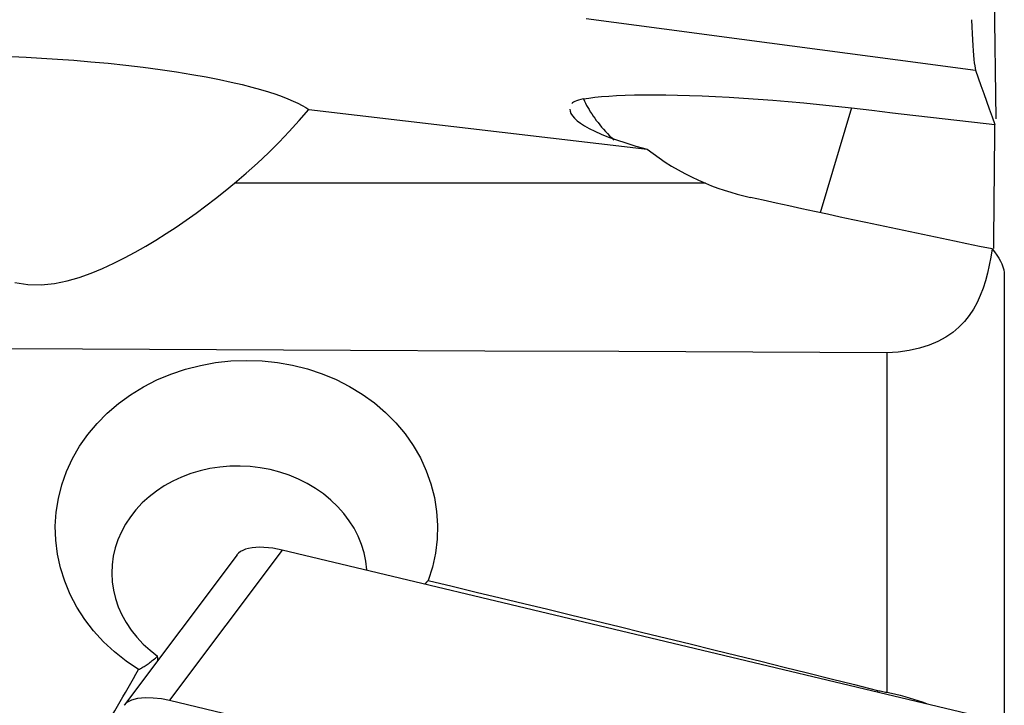
# Model space of a CAD drawing. Extents: x -29 to 66, y -51 to 61.
# Drawn here: x 42 to 50, y 15 to 21 of the extents above; entities that cross this region are included whole.
import ezdxf

# ---------------------------------------------------------------- set-up
doc = ezdxf.new("R2010")
doc.units = 0
doc.header["$MEASUREMENT"] = 0
doc.layers.add('1', color=4, linetype='CONTINUOUS')

msp = doc.modelspace()

# ---------------------------------------------------------------- linework, layer by layer
at = {"layer": '1'}
for p, q in [((48.517331, 20.312197), (48.261864, 19.450426)), ((47.316492, 19.693292), (43.442652, 19.693292)), ((49.775916, 18.93676), (49.775916, 15.217869)), ((48.809554, 18.299037), (48.809554, 15.506174)), ((43.462083, 16.637474), (42.535791, 15.403291)), ((43.833161, 16.67566), (42.906114, 15.440471)), ((49.533954, 15.313574), (43.833161, 16.67566)), ((48.733476, 15.521753), (48.730125, 15.505632))]:
    msp.add_line(p, q, dxfattribs=at)
for points in [[(49.687178, 21.626597, 0), (49.689384, 21.426164, 0), (49.691723, 21.225732, 0), (49.694194, 21.0253, 0), (49.696798, 20.82487, 0), (49.699533, 20.62444, 0), (49.702399, 20.424011, 0), (49.705396, 20.223583, 0)], [(46.335095, 21.048974, 0), (46.976095, 20.964019, 0), (47.617046, 20.87907, 0), (48.258017, 20.794119, 0), (48.899033, 20.709162, 0), (49.540093, 20.6242, 0)], [(49.506777, 21.038204, 0), (49.508621, 20.978645, 0), (49.510715, 20.923367, 0), (49.513055, 20.872347, 0), (49.515641, 20.825576, 0), (49.518467, 20.783163, 0), (49.521524, 20.745233, 0), (49.524808, 20.711826, 0), (49.528312, 20.682977, 0), (49.532031, 20.658728, 0), (49.53596, 20.639122, 0), (49.540093, 20.6242, 0)], [(41.607117, 20.73462, 0), (41.728074, 20.729111, 0), (41.853444, 20.722344, 0), (41.98386, 20.714142, 0), (42.119851, 20.704289, 0), (42.259393, 20.69275, 0), (42.401968, 20.679383, 0), (42.546911, 20.664067, 0), (42.689753, 20.647142, 0), (42.829673, 20.628639, 0), (42.964989, 20.608752, 0), (43.091465, 20.588182, 0), (43.209294, 20.567063, 0), (43.317022, 20.545873, 0), (43.41459, 20.524884, 0), (43.503478, 20.504032, 0), (43.584048, 20.483459, 0), (43.656562, 20.463345, 0), (43.721858, 20.443692, 0), (43.78063, 20.424454, 0), (43.833555, 20.40559, 0), (43.881314, 20.387055, 0), (43.924385, 20.368844, 0), (43.962889, 20.351018, 0), (43.997105, 20.333607, 0), (44.027404, 20.316577, 0), (44.054102, 20.299892, 0)], [(49.540093, 20.6242, 0), (49.561809, 20.560246, 0), (49.583871, 20.496256, 0), (49.606266, 20.432231, 0), (49.628982, 20.368172, 0), (49.652005, 20.304081, 0), (49.675323, 20.239958, 0), (49.698923, 20.175807, 0)], [(46.313206, 20.38624, 0), (46.357054, 20.393517, 0), (46.406227, 20.399925, 0), (46.460727, 20.405464, 0), (46.520557, 20.410132, 0), (46.585719, 20.413929, 0), (46.656221, 20.416855, 0), (46.732211, 20.418884, 0), (46.813887, 20.41998, 0), (46.900468, 20.420107, 0), (46.991309, 20.419254, 0), (47.086468, 20.417412, 0), (47.185999, 20.414569, 0), (47.290021, 20.410697, 0), (47.39873, 20.405752, 0), (47.512316, 20.399684, 0), (47.629749, 20.392513, 0), (47.749764, 20.38429, 0), (47.872463, 20.374996, 0), (47.997927, 20.364597, 0), (48.126101, 20.353057, 0), (48.25608, 20.340428, 0), (48.386493, 20.326815, 0), (48.517331, 20.312197, 0)], [(46.313206, 20.38624, 0), (46.291618, 20.381791, 0), (46.272587, 20.377005, 0), (46.256124, 20.371881, 0), (46.242238, 20.366418, 0), (46.23094, 20.360614, 0), (46.222239, 20.354468, 0), (46.216146, 20.347979, 0)], [(46.313206, 20.38624, 0), (46.321034, 20.368845, 0), (46.329478, 20.351371, 0), (46.338533, 20.333823, 0), (46.348197, 20.316206, 0), (46.358466, 20.298527, 0), (46.369338, 20.280792, 0), (46.380808, 20.263005, 0), (46.392874, 20.245173, 0), (46.40553, 20.227301, 0), (46.418774, 20.209397, 0), (46.4326, 20.191464, 0), (46.447004, 20.17351, 0), (46.461981, 20.15554, 0), (46.477527, 20.13756, 0), (46.493636, 20.119575, 0), (46.510303, 20.101593, 0), (46.527523, 20.083618, 0), (46.54529, 20.065656, 0), (46.563598, 20.047714, 0)], [(43.442652, 19.693292, 0), (43.538431, 19.775143, 0), (43.631095, 19.858798, 0), (43.720826, 19.944135, 0), (43.807809, 20.031034, 0), (43.892227, 20.119374, 0), (43.974264, 20.209034, 0), (44.054102, 20.299892, 0)], [(44.054102, 20.299892, 0), (44.451711, 20.253175, 0), (44.849329, 20.206465, 0), (45.246956, 20.159764, 0), (45.644592, 20.113071, 0), (46.042238, 20.066386, 0), (46.439892, 20.019709, 0), (46.837556, 19.973041, 0)], [(46.200613, 20.303515, 0), (46.202931, 20.285208, 0), (46.210028, 20.26642, 0), (46.221958, 20.247144, 0), (46.238896, 20.227364, 0), (46.261042, 20.207059, 0), (46.288598, 20.186208, 0), (46.321813, 20.164777, 0), (46.361058, 20.142741, 0), (46.406652, 20.120127, 0), (46.45891, 20.096966, 0), (46.518159, 20.073287, 0), (46.584999, 20.049047, 0), (46.660256, 20.024184, 0), (46.744253, 19.998821, 0), (46.837556, 19.973041, 0)], [(48.517331, 20.312197, 0), (48.686129, 20.292713, 0), (48.854928, 20.273228, 0), (49.023727, 20.253744, 0), (49.192526, 20.23426, 0), (49.361325, 20.214775, 0), (49.530124, 20.195291, 0), (49.698923, 20.175807, 0)], [(49.68938, 19.157515, 0), (49.690627, 19.302985, 0), (49.691913, 19.448456, 0), (49.693238, 19.593927, 0), (49.694601, 19.739397, 0), (49.696003, 19.884867, 0), (49.697444, 20.030337, 0), (49.698923, 20.175807, 0)], [(46.837556, 19.973041, 0), (46.885576, 19.936459, 0), (46.935148, 19.901067, 0), (46.986122, 19.866975, 0), (47.038347, 19.834296, 0), (47.09169, 19.803123, 0), (47.146165, 19.773435, 0), (47.201787, 19.745228, 0), (47.258561, 19.718511, 0), (47.316492, 19.693292, 0)], [(41.63372, 18.876381, 0), (41.740295, 18.858944, 0), (41.850195, 18.856714, 0), (41.958838, 18.868134, 0), (42.063693, 18.889882, 0), (42.164264, 18.919034, 0), (42.261694, 18.953789, 0), (42.356015, 18.992623, 0), (42.447524, 19.034586, 0), (42.536857, 19.079117, 0), (42.62439, 19.125986, 0), (42.710424, 19.174972, 0), (42.795255, 19.225858, 0), (42.879061, 19.278523, 0), (42.961922, 19.332924, 0), (43.043926, 19.389013, 0), (43.125163, 19.446742, 0), (43.205675, 19.506072, 0), (43.285442, 19.566967, 0), (43.364442, 19.629386, 0), (43.442652, 19.693292, 0)], [(47.316492, 19.693292, 0), (47.367622, 19.672697, 0), (47.419316, 19.653428, 0), (47.471574, 19.635476, 0), (47.524398, 19.618832, 0), (47.577789, 19.603484, 0), (47.631747, 19.589424, 0), (47.686273, 19.576641, 0)], [(49.674681, 19.152275, 0), (49.571625, 19.173445, 0), (49.468363, 19.19475, 0), (49.364897, 19.21619, 0), (49.261235, 19.237763, 0), (49.157381, 19.259469, 0), (49.053341, 19.281307, 0), (48.94912, 19.303275, 0), (48.844723, 19.325372, 0), (48.740155, 19.347597, 0), (48.635422, 19.369949, 0), (48.530529, 19.392427, 0), (48.425482, 19.415029, 0), (48.320285, 19.437755, 0), (48.214945, 19.460604, 0), (48.109466, 19.483574, 0), (48.003854, 19.506663, 0), (47.898115, 19.529872, 0), (47.792253, 19.553198, 0), (47.686273, 19.576641, 0)], [(49.674681, 19.152275, 0), (49.664205, 19.084471, 0), (49.651859, 19.018248, 0), (49.637343, 18.953625, 0), (49.620357, 18.890619, 0), (49.600602, 18.829258, 0), (49.577754, 18.769828, 0), (49.551457, 18.712637, 0), (49.521268, 18.6578, 0), (49.486655, 18.605424, 0), (49.447209, 18.555887, 0), (49.402517, 18.509552, 0), (49.351844, 18.466529, 0), (49.29431, 18.426983, 0), (49.229777, 18.391605, 0), (49.15805, 18.361066, 0), (49.078987, 18.335821, 0), (48.993742, 18.316726, 0), (48.903026, 18.304312, 0), (48.809554, 18.299037, 0)], [(49.674681, 19.152275, 0), (49.695567, 19.127437, 0), (49.71418, 19.102627, 0), (49.730453, 19.077914, 0), (49.744325, 19.053368, 0), (49.755723, 19.029085, 0), (49.764575, 19.005267, 0), (49.770884, 18.981942, 0), (49.77466, 18.959107, 0), (49.775916, 18.93676, 0)], [(48.809554, 18.299037, 0), (47.706423, 18.303576, 0), (46.603293, 18.308155, 0), (45.500163, 18.312773, 0), (44.397034, 18.317432, 0), (43.293904, 18.322131, 0), (42.190776, 18.326871, 0), (41.087647, 18.331653, 0)], [(42.652421, 15.693627, 0), (42.549777, 15.762129, 0), (42.453324, 15.838175, 0), (42.363387, 15.921694, 0), (42.281675, 16.011138, 0), (42.208692, 16.105805, 0), (42.1445, 16.205717, 0), (42.089233, 16.310819, 0), (42.04393, 16.419166, 0), (42.00898, 16.529861, 0), (41.984361, 16.642783, 0), (41.970172, 16.757818, 0), (41.96672, 16.87323, 0), (41.973978, 16.987546, 0), (41.991853, 17.100898, 0), (42.020408, 17.213105, 0), (42.059291, 17.322475, 0), (42.107911, 17.42776, 0), (42.166132, 17.529004, 0), (42.233988, 17.626098, 0), (42.310646, 17.717791, 0), (42.394912, 17.802874, 0), (42.486706, 17.881474, 0), (42.586145, 17.953621, 0), (42.691732, 18.018238, 0), (42.802141, 18.074693, 0), (42.917295, 18.123004, 0), (43.037203, 18.163172, 0), (43.160417, 18.19476, 0), (43.28535, 18.217367, 0), (43.411802, 18.231049, 0), (43.539696, 18.235813, 0), (43.66803, 18.23153, 0), (43.794605, 18.21828, 0), (43.919264, 18.196191, 0), (44.042119, 18.165134, 0), (44.162048, 18.125391, 0), (44.277598, 18.077398, 0), (44.387796, 18.021499, 0), (44.492787, 17.957659, 0), (44.592286, 17.88583, 0), (44.68441, 17.807296, 0), (44.768525, 17.722699, 0), (44.844587, 17.631957, 0), (44.912481, 17.535006, 0), (44.971025, 17.433487, 0), (45.019555, 17.328462, 0), (45.058117, 17.219933, 0), (45.086652, 17.107921, 0), (45.10464, 16.993917, 0), (45.111864, 16.879606, 0), (45.108439, 16.764899, 0), (45.094273, 16.649855, 0), (45.069471, 16.536135, 0), (45.034466, 16.425229, 0)], [(44.529877, 16.51392, 0), (44.521783, 16.5837, 0), (44.50717, 16.653178, 0), (44.486001, 16.722042, 0), (44.458479, 16.78931, 0), (44.424753, 16.854659, 0), (44.385192, 16.917504, 0), (44.340168, 16.97727, 0), (44.289856, 17.033816, 0), (44.234159, 17.087197, 0), (44.173462, 17.136941, 0), (44.108792, 17.182232, 0), (44.040382, 17.222949, 0), (43.968226, 17.25908, 0), (43.892512, 17.29049, 0), (43.814429, 17.316645, 0), (43.734729, 17.337355, 0), (43.653285, 17.352686, 0), (43.570187, 17.362558, 0), (43.486739, 17.366774, 0), (43.40378, 17.365361, 0), (43.321326, 17.358383, 0), (43.239416, 17.345789, 0), (43.158874, 17.327655, 0), (43.08092, 17.304299, 0), (43.005546, 17.275788, 0), (42.933014, 17.242207, 0), (42.863702, 17.203702, 0), (42.798649, 17.160901, 0), (42.738076, 17.113977, 0), (42.681963, 17.062952, 0), (42.630523, 17.007956, 0), (42.584646, 16.949926, 0), (42.544583, 16.8893, 0), (42.51026, 16.825996, 0), (42.481843, 16.760227, 0), (42.459624, 16.692754, 0), (42.443872, 16.624323, 0), (42.434564, 16.555063, 0), (42.431727, 16.484877, 0), (42.435449, 16.414484, 0), (42.445625, 16.344989, 0), (42.462205, 16.27643, 0), (42.485235, 16.208812, 0), (42.514621, 16.142489, 0), (42.549893, 16.078602, 0), (42.590905, 16.017335, 0), (42.637575, 15.95877, 0), (42.689911, 15.903023, 0), (42.747056, 15.851068, 0), (42.808507, 15.803275, 0)], [(43.833161, 16.67566, 0), (43.79483, 16.683946, 0), (43.756925, 16.690406, 0), (43.719794, 16.694994, 0), (43.683787, 16.697663, 0), (43.649243, 16.698374, 0), (43.616487, 16.697133, 0), (43.585845, 16.693961, 0), (43.557642, 16.688879, 0), (43.532169, 16.681924, 0), (43.509643, 16.673176, 0), (43.490273, 16.662726, 0), (43.474268, 16.650662, 0), (43.461827, 16.637134, 0)], [(45.007516, 16.395073, 0), (45.008953, 16.396644, 0), (45.010387, 16.398216, 0), (45.01182, 16.399791, 0), (45.013251, 16.401367, 0), (45.01468, 16.402945, 0), (45.016106, 16.404525, 0), (45.017531, 16.406107, 0), (45.018954, 16.40769, 0), (45.020374, 16.409276, 0), (45.021793, 16.410863, 0), (45.023209, 16.412452, 0), (45.024623, 16.414043, 0), (45.026036, 16.415635, 0), (45.027446, 16.41723, 0), (45.028854, 16.418826, 0), (45.03026, 16.420424, 0), (45.031664, 16.422024, 0), (45.033066, 16.423626, 0), (45.034466, 16.425229, 0)], [(45.034466, 16.425229, 0), (45.232227, 16.377962, 0), (45.429649, 16.330664, 0), (45.62673, 16.283333, 0), (45.823471, 16.23597, 0), (46.019871, 16.188576, 0), (46.21593, 16.141149, 0), (46.411648, 16.093691, 0), (46.607023, 16.046201, 0), (46.802056, 15.99868, 0), (46.996747, 15.951127, 0), (47.191094, 15.903543, 0), (47.385098, 15.855928, 0), (47.578758, 15.808281, 0), (47.772074, 15.760603, 0), (47.965045, 15.712895, 0), (48.157671, 15.665155, 0), (48.349952, 15.617385, 0), (48.541887, 15.569584, 0), (48.733476, 15.521753, 0)], [(42.652421, 15.693627, 0), (42.659874, 15.697259, 0), (42.667417, 15.701132, 0), (42.675051, 15.705246, 0), (42.682773, 15.709601, 0), (42.690582, 15.714195, 0), (42.698478, 15.719028, 0), (42.70646, 15.7241, 0), (42.714526, 15.729409, 0), (42.722676, 15.734955, 0), (42.730907, 15.740738, 0), (42.73922, 15.746756, 0), (42.747613, 15.753009, 0), (42.756085, 15.759496, 0), (42.764634, 15.766215, 0), (42.773261, 15.773167, 0), (42.781962, 15.78035, 0), (42.790738, 15.787763, 0), (42.799587, 15.795405, 0), (42.808507, 15.803275, 0)], [(42.810526, 15.769329, 0), (42.81042, 15.771116, 0), (42.810314, 15.772903, 0), (42.810207, 15.77469, 0), (42.810101, 15.776476, 0), (42.809995, 15.778263, 0), (42.809888, 15.78005, 0), (42.809782, 15.781837, 0), (42.809676, 15.783623, 0), (42.809569, 15.78541, 0), (42.809463, 15.787197, 0), (42.809357, 15.788983, 0), (42.809251, 15.79077, 0), (42.809145, 15.792556, 0), (42.809038, 15.794343, 0), (42.808932, 15.796129, 0), (42.808826, 15.797916, 0), (42.80872, 15.799702, 0), (42.808614, 15.801489, 0), (42.808507, 15.803275, 0)], [(42.241101, 14.975885, 0), (42.262723, 15.013814, 0), (42.284348, 15.051727, 0), (42.305976, 15.089622, 0), (42.327606, 15.127501, 0), (42.34924, 15.165363, 0), (42.370877, 15.203208, 0), (42.392517, 15.241036, 0), (42.41416, 15.278846, 0), (42.435806, 15.31664, 0), (42.457455, 15.354417, 0), (42.479106, 15.392176, 0), (42.500761, 15.429918, 0), (42.522418, 15.467643, 0), (42.544078, 15.50535, 0), (42.565741, 15.543041, 0), (42.587407, 15.580713, 0), (42.609076, 15.618369, 0), (42.630747, 15.656007, 0), (42.652421, 15.693627, 0)], [(48.733476, 15.521753, 0), (48.744288, 15.519121, 0), (48.755119, 15.516626, 0), (48.765969, 15.514267, 0), (48.776837, 15.512044, 0), (48.787724, 15.509954, 0), (48.79863, 15.507998, 0), (48.809554, 15.506174, 0)], [(48.809554, 15.506174, 0), (48.8465, 15.498429, 0), (48.883318, 15.490056, 0), (48.920008, 15.481055, 0), (48.95657, 15.471427, 0), (48.993005, 15.461173, 0), (49.029226, 15.450315, 0), (49.065056, 15.438905, 0), (49.100435, 15.426968, 0), (49.135304, 15.414529, 0)], [(42.532606, 15.398896, 0), (42.557456, 15.423659, 0), (42.595732, 15.443454, 0), (42.64621, 15.456797, 0), (42.706223, 15.462844, 0), (42.772115, 15.461562, 0), (42.839933, 15.453682, 0), (42.906114, 15.440471, 0)], [(42.906114, 15.440471, 0), (44.011278, 15.176414, 0), (45.116442, 14.912358, 0), (46.221606, 14.648302, 0)]]:
    msp.add_polyline3d(points, dxfattribs=at)

doc.saveas('drawing.dxf')
